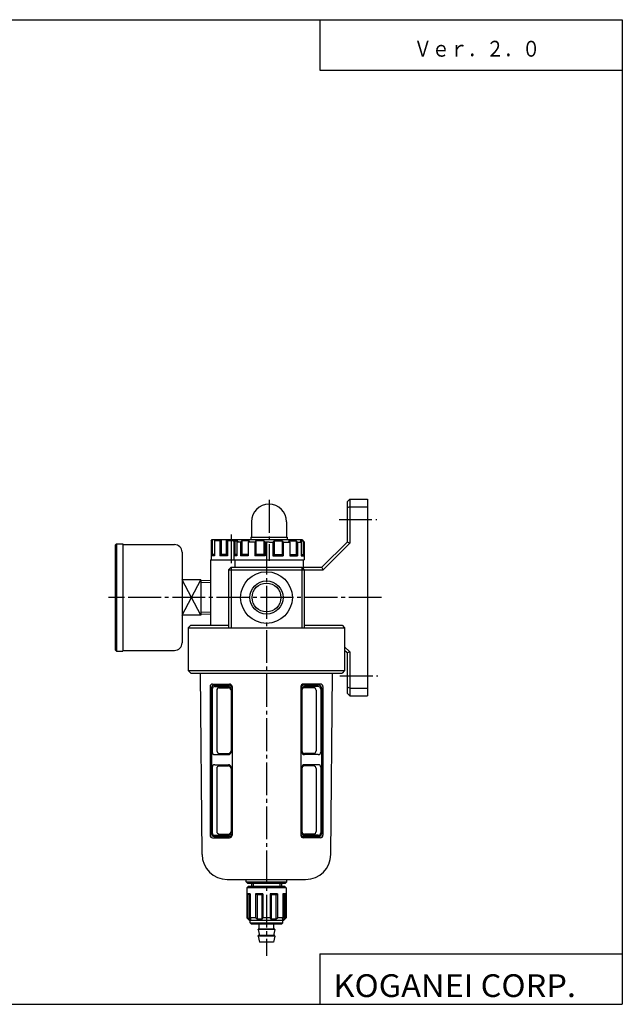
# Model space of a CAD drawing. Extents: x -281 to 282, y -195 to 196.
# Drawn here: x 43 to 282, y -195 to 196 of the extents above; entities that cross this region are included whole.
import ezdxf

# ---------------------------------------------------------------- set-up
doc = ezdxf.new("R2010")
doc.units = 0
doc.linetypes.add('CENTER', pattern=[17.5, 13, -1.5, 1.5, -1.5])
doc.layers.get('0').update_dxf_attribs({"linetype": 'CONTINUOUS'})
doc.styles.get("Standard").update_dxf_attribs({"font": 'txt', "bigfont": 'BIGFONT'})

msp = doc.modelspace()

# ---------------------------------------------------------------- linework, layer by layer
for p, q in [((-281.25, 195.5), (282.099854, 195.5)), ((162.099976, 195.5), (162.099976, 175.5)), ((282.099854, 195.5), (282.099854, -195)), ((162.099976, 175.5), (282.099854, 175.5)), ((172.999969, 4.333344), (172.999969, -11.666656)), ((172.999985, 4.333338), (173.999985, 5.33334)), ((173.999969, 5.333344), (180.999969, 5.333344)), ((173.999969, 5.333344), (173.999969, -12.08667)), ((180.999969, 5.333344), (180.999969, -72.666656)), ((173.999985, 2.333333), (172.999969, 1.913334)), ((173.999969, 2.333344), (180.999969, 2.333344)), ((135.049973, -3.616669), (135.049973, -9.666656)), ((148.949966, -3.616669), (148.949966, -9.666656)), ((118.999969, -11.166656), (118.999969, -18.666656)), ((118.999977, -11.166659), (119.499969, -10.666665)), ((119.499969, -10.666656), (128.999969, -10.666656)), ((119.499969, -10.666656), (119.499969, -16.666656)), ((120.889969, -10.666662), (120.389969, -11.166662)), ((122.509979, -11.166656), (120.389984, -11.166656)), ((120.389984, -11.166656), (120.389984, -17.166656)), ((123.009979, -10.666668), (122.509972, -11.166668)), ((122.509979, -11.166656), (122.509979, -17.166656)), ((123.009979, -10.666656), (123.009979, -16.666656)), ((125.499969, -11.166656), (124.999969, -10.666656)), ((124.999969, -10.666656), (124.999969, -16.666656)), ((128.499969, -11.166656), (125.499969, -11.166656)), ((125.499969, -11.166656), (125.499969, -17.166656)), ((127.999969, -11.666663), (128.999969, -10.666662)), ((127.999969, -11.666656), (127.999969, -18.666656)), ((128.499969, -11.166656), (128.499969, -16.666656)), ((128.499969, -11.166656), (129.699966, -11.166656)), ((128.999969, -10.666656), (154.999969, -10.666656)), ((129.699966, -11.166656), (129.199966, -11.666657)), ((130.699966, -11.666656), (129.199966, -11.666656)), ((129.199966, -11.666656), (129.199966, -17.166656)), ((130.699966, -11.666656), (130.699966, -17.166656)), ((131.199982, -11.166662), (130.699982, -11.666663)), ((134.249969, -11.166656), (131.199966, -11.166656)), ((131.199966, -11.166656), (131.199966, -16.666656)), ((136.339966, -11.666656), (133.749969, -11.666656)), ((133.749969, -11.666656), (133.749969, -17.166656)), ((134.249985, -11.166662), (133.749985, -11.666663)), ((134.799973, -9.666656), (149.199966, -9.666656)), ((134.799973, -9.666656), (134.799973, -10.666656)), ((136.339966, -11.666656), (136.339966, -17.166656)), ((136.839981, -11.166662), (136.339981, -11.666663)), ((139.999969, -11.166656), (136.839966, -11.166656)), ((136.839966, -11.166656), (136.839966, -16.666656)), ((139.999969, -11.166656), (139.999969, -16.666656)), ((140.499969, -11.666654), (139.999969, -11.16666)), ((141.999969, -11.666656), (140.499969, -11.666656)), ((140.499969, -11.666656), (140.499969, -17.166656)), ((141.999969, -11.666656), (143.499969, -11.666656)), ((143.499969, -11.666657), (143.999969, -11.166656)), ((143.499969, -11.666656), (143.499969, -17.166656)), ((143.999969, -11.166656), (143.999969, -16.666656)), ((143.999969, -11.166656), (147.159973, -11.166656)), ((147.159958, -11.166662), (147.659958, -11.666663)), ((147.159973, -11.166656), (147.159973, -16.666656)), ((147.659973, -11.666656), (147.659973, -17.166656)), ((147.659973, -11.666656), (150.249969, -11.666656)), ((149.199966, -9.666656), (149.199966, -10.666656)), ((149.749969, -11.166656), (152.799973, -11.166656)), ((149.749969, -11.166662), (150.249969, -11.666663)), ((150.249969, -11.666656), (150.249969, -17.166656)), ((152.799957, -11.166662), (153.299957, -11.666663)), ((152.799973, -11.166656), (152.799973, -16.666656)), ((153.299973, -11.666656), (153.299973, -17.166656)), ((153.299973, -11.666656), (154.799973, -11.666656)), ((154.299973, -11.166656), (155.499969, -11.166656)), ((154.299973, -11.166656), (154.799973, -11.666657)), ((154.799973, -11.666656), (154.799973, -17.166656)), ((154.999969, -10.666656), (155.999969, -11.666657)), ((155.499969, -11.166656), (155.499969, -16.666656)), ((155.999969, -11.666656), (155.999969, -18.666656)), ((172.999969, -11.666656), (162.999969, -21.666656)), ((173.999954, -12.086666), (172.999954, -11.666662)), ((80.999969, -12.916656), (80.999969, -54.416656)), ((81.499985, -12.41666), (80.999985, -12.916662)), ((81.499985, -12.41666), (80.999985, -12.916662)), ((81.499969, -12.416656), (81.499969, -54.916656)), ((81.499969, -12.416656), (83.999969, -12.416656)), ((83.999969, -12.416656), (83.999969, -54.916656)), ((83.999969, -12.666656), (104.499969, -12.666656)), ((173.999954, -12.086658), (163.409958, -22.66666)), ((107.499969, -15.666656), (107.499969, -51.666656)), ((118.799973, -18.666656), (155.999969, -18.666656)), ((118.799973, -18.666656), (118.799973, -44.666656)), ((120.389984, -17.166656), (118.999969, -17.166656)), ((119.499977, -16.666662), (118.999977, -17.166664)), ((120.389984, -16.666656), (119.499969, -16.666656)), ((123.009979, -16.666664), (122.509979, -17.166664)), ((125.499969, -17.166656), (122.509979, -17.166656)), ((124.999969, -16.666656), (123.009979, -16.666656)), ((125.499985, -17.166662), (124.999977, -16.66666)), ((128.499969, -16.666656), (127.999969, -17.166658)), ((129.199966, -17.166656), (127.999969, -17.166656)), ((129.199966, -16.666656), (128.499969, -16.666656)), ((128.499969, -18.666656), (128.499969, -21.666656)), ((133.749969, -17.166656), (130.699966, -17.166656)), ((131.199982, -16.666662), (130.699982, -17.166664)), ((133.749969, -16.666656), (131.199966, -16.666656)), ((136.839966, -16.666653), (136.339966, -17.166653)), ((140.499969, -17.166656), (136.339966, -17.166656)), ((139.999969, -16.666656), (136.839966, -16.666656)), ((140.499969, -17.166653), (139.999969, -16.666656)), ((143.499969, -17.166662), (143.999969, -16.66666)), ((143.499969, -17.166656), (147.659973, -17.166656)), ((143.999969, -16.666656), (147.159973, -16.666656)), ((147.159958, -16.666656), (147.659958, -17.166658)), ((150.249969, -16.666656), (152.799973, -16.666656)), ((150.249969, -17.166656), (153.299973, -17.166656)), ((152.799973, -16.666662), (153.299973, -17.166658)), ((154.799973, -16.666656), (155.499969, -16.666656)), ((154.799973, -17.166656), (155.999969, -17.166656)), ((155.499954, -16.666668), (155.999954, -17.166668)), ((155.499969, -18.666656), (155.499969, -22.166656)), ((125.999969, -22.666656), (125.999969, -45.666656)), ((125.999969, -22.666656), (155.999969, -22.666656)), ((125.999977, -22.666664), (126.999977, -21.666662)), ((126.999969, -21.666656), (154.999969, -21.666656)), ((126.999969, -21.666656), (126.999969, -45.666656)), ((154.999954, -21.666662), (155.999954, -22.666664)), ((154.999969, -21.666656), (154.999969, -45.666656)), ((155.499969, -21.666656), (162.999969, -21.666656)), ((155.999969, -22.666656), (163.409958, -22.666656)), ((155.999969, -22.666656), (155.999969, -45.666656)), ((163.409943, -22.666662), (162.999969, -21.666664)), ((114.999969, -26.666656), (107.499969, -26.666656)), ((114.999985, -40.666649), (107.499985, -26.666653)), ((107.499985, -40.666664), (114.999985, -26.666664)), ((114.999969, -26.666656), (114.999969, -40.666656)), ((118.799973, -27.026657), (114.999977, -26.906658)), ((118.79998, -27.876657), (114.999969, -27.756657)), ((83.999969, -33.666656), (81.499969, -33.666656)), ((114.999969, -40.666656), (107.499969, -40.666656)), ((118.799973, -39.456657), (114.999969, -39.576656)), ((118.799973, -40.306656), (114.999977, -40.426655)), ((109.999969, -45.666656), (109.999969, -62.666656)), ((109.999969, -45.666656), (171.999969, -45.666656)), ((109.999977, -45.666653), (110.999977, -44.666649)), ((110.999969, -44.666656), (125.999969, -44.666656)), ((155.999969, -44.666656), (170.999969, -44.666656)), ((170.999954, -44.666645), (171.999954, -45.666649)), ((171.999969, -45.666656), (171.999969, -62.666656)), ((81.499969, -54.916649), (80.999977, -54.416653)), ((83.999969, -54.666656), (104.499969, -54.666656)), ((173.999969, -55.246651), (171.999969, -53.246658)), ((172.999969, -55.666656), (171.999969, -54.666653)), ((81.499969, -54.916656), (83.999969, -54.916656)), ((173.999939, -55.246647), (172.999954, -55.666645)), ((172.999969, -55.666656), (172.999969, -71.666656)), ((173.999969, -55.246643), (173.999969, -72.666656)), ((110.999969, -63.666656), (109.999969, -62.666656)), ((109.999969, -62.666656), (171.999969, -62.666656)), ((110.999969, -63.666656), (170.999969, -63.666656)), ((115.469978, -135.536636), (114.839981, -63.666641)), ((166.529968, -135.536621), (167.159943, -63.666645)), ((171.999954, -62.666653), (170.999954, -63.666653)), ((118.639984, -68.966644), (118.639984, -127.95665)), ((119.219971, -69.466644), (119.219971, -127.45665)), ((119.47998, -69.966644), (119.47998, -94.966644)), ((119.639984, -67.966644), (126.349968, -67.966644)), ((120.219971, -68.466644), (126.349968, -68.466644)), ((120.47998, -68.966644), (125.949966, -68.966644)), ((122.299973, -69.466644), (125.949966, -69.466644)), ((126.949966, -69.966644), (126.949966, -94.966644)), ((127.349968, -68.966644), (127.349968, -127.95665)), ((154.649963, -68.966644), (154.649963, -127.95665)), ((155.049973, -69.966644), (155.049973, -94.966644)), ((162.369965, -67.966644), (155.649963, -67.966644)), ((161.779968, -68.466644), (155.649963, -68.466644)), ((161.519958, -68.966644), (156.049973, -68.966644)), ((159.709961, -69.466644), (156.049973, -69.466644)), ((162.519958, -69.966644), (162.519958, -94.966644)), ((162.779968, -69.466644), (162.779968, -127.45665)), ((163.369965, -68.966644), (163.369965, -127.95665)), ((173.999969, -69.666641), (172.999969, -69.246651)), ((173.999969, -69.666656), (180.999969, -69.666656)), ((121.299973, -70.466644), (121.299973, -94.466644)), ((160.709961, -70.466644), (160.709961, -94.466644)), ((173.999969, -72.666641), (172.999969, -71.666649)), ((173.999969, -72.666656), (180.999969, -72.666656)), ((120.47998, -95.966644), (125.949966, -95.966644)), ((122.299973, -95.466644), (125.949966, -95.466644)), ((159.709961, -95.466644), (156.049973, -95.466644)), ((161.519958, -95.966644), (156.049973, -95.966644)), ((119.47998, -100.966644), (119.47998, -126.95665)), ((120.47998, -99.966644), (125.949966, -99.966644)), ((121.299973, -101.466644), (121.299973, -126.45665)), ((122.299973, -100.466644), (125.949966, -100.466644)), ((126.949966, -100.966644), (126.949966, -126.95665)), ((155.049973, -100.966644), (155.049973, -126.95665)), ((161.519958, -99.966644), (156.049973, -99.966644)), ((159.709961, -100.466644), (156.049973, -100.466644)), ((160.709961, -101.466644), (160.709961, -126.45665)), ((162.519958, -100.966644), (162.519958, -126.95665)), ((120.219971, -128.45665), (126.349968, -128.45665)), ((120.47998, -127.95665), (125.949966, -127.95665)), ((122.299973, -127.45665), (125.949966, -127.45665)), ((161.779968, -128.45665), (155.649963, -128.45665)), ((159.709961, -127.45665), (156.049973, -127.45665)), ((161.519958, -127.95665), (156.049973, -127.95665)), ((119.639984, -128.95665), (126.349968, -128.95665)), ((162.369965, -128.95665), (155.649963, -128.95665)), ((125.469971, -145.45665), (156.529968, -145.45665)), ((132.929962, -146.45665), (132.929962, -145.45665)), ((133.429962, -146.95665), (132.929962, -146.45665)), ((132.929962, -146.45665), (149.079971, -146.45665)), ((133.749985, -148.246643), (133.249985, -148.746643)), ((133.429962, -146.95665), (148.579971, -146.95665)), ((148.249969, -148.246643), (133.749969, -148.246643)), ((134.999969, -146.95665), (134.999969, -148.246643)), ((146.999969, -146.95665), (146.999969, -148.246643)), ((148.249954, -148.246643), (148.749954, -148.746643)), ((148.579971, -146.956635), (149.079971, -146.456635)), ((149.079971, -146.45665), (149.079971, -145.45665)), ((148.749969, -148.746643), (133.249969, -148.746643)), ((133.249969, -148.746643), (133.249969, -160.746643)), ((134.559967, -151.246643), (133.399963, -151.246643)), ((133.399963, -151.246643), (133.399963, -160.746643)), ((133.989944, -151.536636), (133.399979, -151.246643)), ((134.559967, -151.536652), (133.989975, -151.536652)), ((133.989975, -151.536652), (133.989975, -161.246643)), ((134.559967, -151.246643), (134.559967, -160.746643)), ((137.339966, -151.536652), (136.679947, -151.246643)), ((139.499969, -151.246643), (136.689972, -151.246643)), ((136.689972, -151.246643), (136.689972, -160.746643)), ((139.159973, -151.536652), (137.339966, -151.536652)), ((137.339966, -151.536652), (137.339966, -161.246643)), ((139.159958, -151.536652), (139.499969, -151.246643)), ((139.159973, -151.536652), (139.159973, -161.246643)), ((139.499969, -151.246643), (139.499969, -160.746643)), ((145.319977, -151.246643), (142.499969, -151.246643)), ((142.499969, -151.246643), (142.499969, -160.746643)), ((142.839981, -151.536652), (142.499985, -151.246643)), ((144.659973, -151.536652), (142.839966, -151.536652)), ((142.839966, -151.536652), (142.839966, -161.246643)), ((144.659973, -151.536652), (145.319977, -151.246643)), ((144.659973, -151.536652), (144.659973, -161.246643)), ((145.319977, -151.246643), (145.319977, -160.746643)), ((148.599976, -151.246643), (147.439972, -151.246643)), ((147.439972, -151.246643), (147.439972, -160.746643)), ((148.009964, -151.536652), (147.439972, -151.536652)), ((148.009964, -151.536652), (148.009964, -161.246643)), ((148.009979, -151.536621), (148.59996, -151.246628)), ((148.599976, -151.246643), (148.599976, -160.746643)), ((148.749969, -148.746643), (148.749969, -160.746643)), ((134.249969, -161.746643), (133.249969, -160.746643)), ((133.399963, -160.746643), (133.249969, -160.746643)), ((133.989944, -161.246643), (133.399963, -160.746658)), ((134.739975, -161.246643), (133.989975, -161.246643)), ((147.749969, -161.746643), (134.249969, -161.746643)), ((134.499969, -162.746643), (134.499969, -161.746643)), ((134.499969, -162.746643), (134.999969, -163.246643)), ((134.499969, -162.746643), (147.499969, -162.746643)), ((136.689972, -160.746643), (134.559967, -160.746643)), ((134.559967, -160.746658), (134.739975, -161.246643)), ((146.999969, -163.246643), (134.999969, -163.246643)), ((137.339981, -161.246674), (136.689972, -160.746643)), ((139.159973, -161.246643), (137.339966, -161.246643)), ((138.149963, -165.146652), (138.149963, -163.246643)), ((139.499969, -160.746643), (139.159973, -161.246643)), ((142.499969, -160.746643), (139.499969, -160.746643)), ((142.839966, -161.246643), (142.499969, -160.746643)), ((144.659973, -161.246643), (142.839966, -161.246643)), ((143.849976, -165.146652), (143.849976, -163.246643)), ((144.659958, -161.246643), (145.319962, -160.746643)), ((147.439972, -160.746643), (145.319977, -160.746643)), ((146.999969, -163.246643), (147.499969, -162.746643)), ((148.009964, -161.246643), (147.259964, -161.246643)), ((147.439987, -160.746643), (147.259979, -161.246643)), ((147.499969, -162.746643), (147.499969, -161.746643)), ((148.749969, -160.746643), (147.749969, -161.746643)), ((148.009979, -161.246643), (148.599976, -160.746658)), ((148.749969, -160.746643), (148.599976, -160.746643)), ((144.249969, -165.146652), (137.749969, -165.146652)), ((137.749969, -165.346649), (137.749969, -165.146652)), ((144.249969, -165.346649), (137.749969, -165.346649)), ((137.749969, -165.346649), (138.169968, -167.746643)), ((137.749969, -167.946655), (137.749969, -167.746643)), ((144.249969, -167.746643), (137.749969, -167.746643)), ((144.249969, -165.346649), (143.829971, -167.746643)), ((144.249969, -165.346649), (144.249969, -165.146652)), ((144.249969, -167.946655), (144.249969, -167.746643)), ((137.749969, -167.94664), (138.169983, -170.346649)), ((144.249969, -167.946655), (137.749969, -167.946655)), ((143.829971, -170.346649), (138.169968, -170.346649)), ((144.249954, -167.94664), (143.829956, -170.346649)), ((162.099976, -175), (162.099976, -195)), ((162.099976, -175), (282.099854, -175)), ((-281.25, -195), (282.099854, -195))]:
    msp.add_line(p, q)
at = {"color": 2, "linetype": 'CENTER'}
for p, q in [((141.999969, 5.013336), (141.999969, -19.156658)), ((169.829956, -2.666656), (184.799957, -2.666656)), ((126.999969, -8.686661), (126.999969, -20.066658)), ((140.999969, -11.556671), (140.999969, -175.756653)), ((186.669968, -33.666656), (78.329971, -33.666656)), ((170.14473, -64.666656), (185.125809, -64.666656))]:
    msp.add_line(p, q, dxfattribs=at)
at = {"color": 2}
for p, q in [((135.749969, -146.95665), (135.749969, -148.246643)), ((146.249969, -146.95665), (146.249969, -148.246643))]:
    msp.add_line(p, q, dxfattribs=at)
for radius in [10.25, 5.7225]:
    msp.add_circle((140.999969, -33.666656), radius)
msp.add_circle((140.999969, -33.666656), 6.5785, dxfattribs=at)
for centre, radius, start, end in [((141.999969, -3.616669), 6.949997, 0, 179.999969), ((104.499985, -15.666656), 2.999985, 359.999695, 90.00029), ((104.499954, -51.666626), 3.000023, 270.000427, 359.999573), ((119.630829, -68.957504), 0.990895, 89.471054, 180.528946), ((120.214767, -69.461441), 0.994803, 89.699875, 180.300125), ((120.473343, -69.960022), 0.993392, 89.617599, 180.382401), ((122.291168, -70.45784), 0.991227, 89.490639, 180.509369), ((125.953491, -69.96312), 0.996481, 359.797333, 90.202667), ((125.953491, -70.46312), 0.996481, 359.797333, 90.202667), ((126.354538, -68.962082), 0.995448, 359.737396, 90.262604), ((126.354538, -69.462082), 0.995448, 359.737396, 90.262604), ((155.641708, -68.958389), 0.991779, 89.523094, 180.476898), ((155.641708, -69.458389), 0.991779, 89.523094, 180.476898), ((156.042755, -69.959442), 0.992816, 89.583481, 180.416092), ((156.042755, -70.459442), 0.992816, 89.583481, 180.416092), ((159.710068, -70.466553), 0.999893, 359.994324, 90.006119), ((161.522903, -69.963715), 0.997075, 359.831207, 90.16835), ((161.781479, -69.465134), 0.998475, 359.912872, 90.087563), ((162.370392, -68.966217), 0.999558, 359.975067, 90.02449), ((120.482315, -94.96431), 1.002337, 180.133453, 269.866547), ((122.30014, -94.466476), 1.000168, 180.009613, 269.990387), ((125.944565, -94.461243), 1.005424, 270.308258, 359.691742), ((125.944565, -94.961243), 1.005424, 270.308258, 359.691742), ((156.051727, -94.46489), 1.001756, 180.100357, 269.899628), ((156.051727, -94.96489), 1.001756, 180.100357, 269.899628), ((159.701157, -94.457855), 1.008835, 270.500031, 359.500397), ((161.513977, -94.960663), 1.006007, 270.341522, 359.658905), ((120.473343, -100.960007), 0.993385, 89.617157, 180.382843), ((122.291153, -101.457825), 0.99122, 89.490189, 180.509811), ((125.953499, -100.96312), 0.996474, 359.796906, 90.20311), ((125.953499, -101.46312), 0.996474, 359.796906, 90.20311), ((156.042755, -100.959427), 0.992809, 89.583473, 180.416519), ((156.042755, -101.459427), 0.992809, 89.583473, 180.416519), ((159.710068, -101.466537), 0.999893, 359.993866, 90.006119), ((161.522903, -100.963699), 0.997059, 359.83078, 90.169228), ((119.634766, -127.961853), 0.99481, 179.700317, 270.299683), ((120.218689, -127.457932), 0.998719, 179.926468, 270.073547), ((120.47728, -126.959351), 0.99731, 179.844833, 270.154724), ((122.295105, -126.461517), 0.995144, 179.719742, 270.280243), ((125.949577, -126.456253), 1.000397, 270.022736, 359.977264), ((125.949577, -126.956253), 1.000397, 270.022736, 359.977264), ((126.350609, -127.457291), 0.999359, 269.963257, 0.036743), ((126.350609, -127.957291), 0.999359, 269.963257, 0.036743), ((155.645645, -127.460968), 0.995691, 179.751511, 270.248474), ((155.645645, -127.960968), 0.995691, 179.751511, 270.248474), ((156.046692, -126.45993), 0.996725, 179.811417, 270.188599), ((156.046692, -126.95993), 0.996725, 179.811417, 270.188599), ((159.706161, -126.45285), 1.003814, 270.216858, 359.782684), ((161.518982, -126.955673), 1.000977, 270.055908, 359.944092), ((161.777573, -127.454254), 1.002398, 270.136932, 359.863495), ((162.366486, -127.953171), 1.003485, 270.198639, 359.801788), ((125.467766, -135.458542), 9.9981, 180.447632, 270.012634), ((156.528519, -135.454865), 10.00177, 270.008301, 359.531555)]:
    msp.add_arc(centre, radius, start, end)

# ---------------------------------------------------------------- texts
for s, height, width, p in [('Ｖｅｒ．２．０', 6.3, 0.833333, (199.400253, 180.830002)), ('KOGANEI CORP.', 9, 1.052632, (167.564667, -192.100006))]:
    msp.add_text(s, height=height, dxfattribs=dict(width=width)).set_placement(p)

doc.saveas('drawing.dxf')
